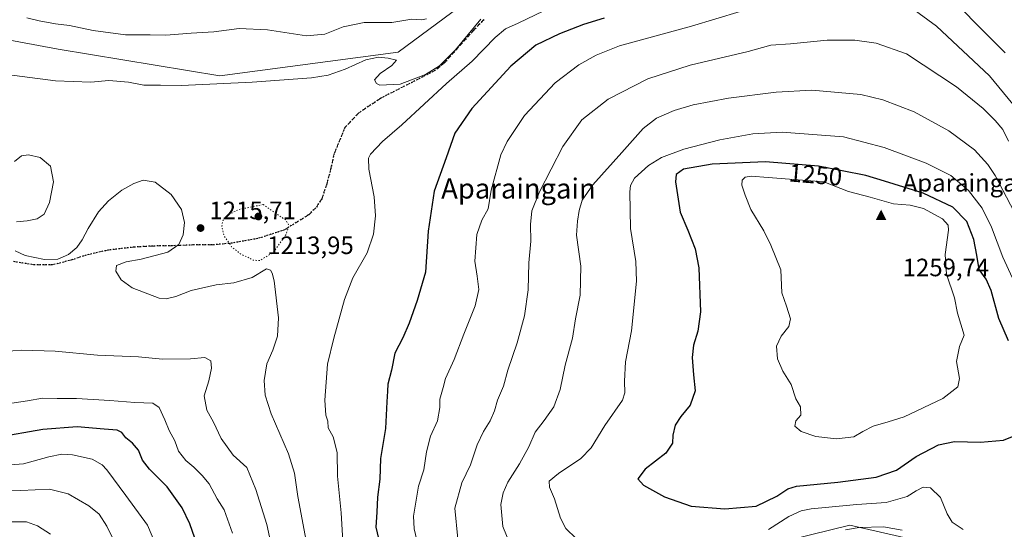
# Model space of a CAD drawing. Units: metres. Extents: x 576441 to 579874, y 4756619 to 4758971.
# Drawn here: x 577492 to 577884, y 4758356 to 4758559 of the extents above; entities that cross this region are included whole.
import ezdxf
from ezdxf.enums import TextEntityAlignment as Align

# ---------------------------------------------------------------- set-up
doc = ezdxf.new("R2010")
doc.units = ezdxf.units.M
doc.header["$MEASUREMENT"] = 0
doc.linetypes.add('DGN Style 3', pattern=[2.307223, 1.648017, -0.659207])
doc.linetypes.add('DGN Style 5', pattern=[1.153612, 0.494405, -0.659207])
for name, color, linetype, lineweight in [('Arbolado forestal CxS', 92, 'Continuous', 0), ('Cima', 7, 'Continuous', 0), ('Cota de cima', 7, 'Continuous', 0), ('Curva de nivel maestra', 30, 'Continuous', 30), ('Curva de nivel normal', 30, 'Continuous', 0), ('Curva de nivel normal depresión', 30, 'DGN Style 5', 0), ('Matorral CxS', 135, 'Continuous', 0), ('Nombre de cima', 7, 'Continuous', 0), ('Pastizal CxS', 92, 'Continuous', 0), ('Provincia CxS', 1, 'Continuous', 0), ('Punto de cota en terreno', 7, 'Continuous', 0), ('Roquedo CxS', 135, 'Continuous', 0), ('Ruta', 7, 'DGN Style 5', 30), ('Rótulo de curva de nivel directora', 7, 'Continuous', 0), ('Rótulo de punto de cota en terreno', 7, 'Continuous', 0), ('Senda', 7, 'DGN Style 3', 0), ('Texto cartográfico', 7, 'Continuous', 0)]:
    doc.layers.add(name, color=color, linetype=linetype, lineweight=lineweight)
doc.styles.add('Style-Arial', font='txt')

# ---------------------------------------------------------------- blocks, each defined once
blk = doc.blocks.new('*U7')
at = {"layer": 'Arbolado forestal CxS', "color": 92, "linetype": 'Continuous', "lineweight": 0}
blk.add_polyline3d([(577791.1855, 4758350.3877, 1243.3228), (577822.5931, 4758358.0759, 1242.1167), (577852.8551, 4758351.1933, 1239.4377)], dxfattribs=at)
blk = doc.blocks.new('5CIMA')
at = {"layer": 'Roquedo CxS', "color": 51, "linetype": 'Continuous', "lineweight": 0}
blk.add_solid([(-0.205, -0.136), (0, 0.273), (0.205, -0.136)], dxfattribs=at)
blk = doc.blocks.new('5PATER')
at = {"layer": 'Provincia CxS', "linetype": 'Continuous', "lineweight": 0}
h = blk.add_hatch(color=51, dxfattribs=at)
edge = h.paths.add_edge_path()
edge.add_ellipse((0, 0), major_axis=(-0.11, -0.111), ratio=0.999422, start_angle=0, end_angle=360)

msp = doc.modelspace()

# ---------------------------------------------------------------- linework, layer by layer
at = {"layer": 'Arbolado forestal CxS', "color": 92, "linetype": 'Continuous', "lineweight": 0}
msp.add_polyline3d([(577791.1855, 4758350.3877, 1243.3228), (577822.5931, 4758358.0759, 1242.1167), (577852.8551, 4758351.1933, 1239.4377)], dxfattribs=at)
at = {"layer": 'Curva de nivel maestra', "color": 30, "linetype": 'Continuous', "lineweight": 30, "flags": 128}
for points, elevation in [([(577884.44, 4758546.1201), (577872.03, 4758558.5801), (577858.57, 4758572.7201)], 1225), ([(577724.74, 4758559.9501), (577716.53, 4758557.4101), (577706.91, 4758553.7101), (577697.52, 4758549.2401), (577687.54, 4758540.8701), (577672.04, 4758524.0601), (577665.2, 4758514.2201), (577661.76, 4758504.3801), (577657.01, 4758491.1201), (577654.57, 4758475.2101), (577653.55, 4758458.8701), (577650.27, 4758447.5401), (577647.1, 4758438.4401), (577644.54, 4758432.6601), (577641.41, 4758426.5401), (577639.95, 4758419.7301), (577638.57, 4758414.2101), (577638.43, 4758411.4001), (577638.15, 4758407.2101), (577637.59, 4758396.6001), (577635.65, 4758384.6601), (577635.37, 4758376.3801), (577634.49, 4758369.1701), (577634.22, 4758363.1701), (577633.83, 4758357.2601), (577635.44, 4758350.0101)], 1225), ([(577885.7, 4758431.5101), (577881.86, 4758440.4101), (577878.89, 4758451.4501), (577876.82, 4758456.0601), (577874.08, 4758459.9301), (577873.18, 4758465.5401), (577871.93, 4758471.8701), (577869.09, 4758478.9901), (577863.54, 4758484.7001), (577851.76, 4758490.2301), (577836.34, 4758495.0201), (577828.94, 4758497.3101), (577810.08, 4758501.0401), (577789.01, 4758502.7701), (577767.77, 4758501.8201), (577756.31, 4758499.8101), (577753.36, 4758497.7401), (577753.14, 4758494.8201), (577754.96, 4758482.7501), (577758.04, 4758475.5001), (577760.94, 4758468.0701), (577762.47, 4758460.4901), (577763.02, 4758443.0401), (577761.95, 4758435.3601), (577760.27, 4758429.7401), (577759.72, 4758424.8701), (577760.22, 4758417.8701), (577760.9, 4758411.5401), (577759.02, 4758405.8001), (577755.29, 4758401.3601), (577753.04, 4758397.8801), (577752.11, 4758393.8401), (577751.86, 4758390.6601), (577749.27, 4758386.7401), (577740.98, 4758380.3301), (577738.1, 4758376.5401), (577740.32, 4758373.9501), (577748.8, 4758369.2801), (577759.3, 4758365.6801), (577772.7, 4758364.5501)], 1250), ([(577562.56, 4758350.2101), (577559.67, 4758358.6401), (577556.71, 4758364.9501), (577550.66, 4758373.3401), (577543.64, 4758380.3301), (577540.9, 4758383.9801), (577539.29, 4758387.8701), (577536.82, 4758390.7201), (577534.2, 4758392.7701), (577532.58, 4758394.9201), (577530.82, 4758395.9101), (577525.62, 4758396.2401), (577514.86, 4758397.1601), (577501.19, 4758396.1501), (577482.86, 4758392.9901)], 1200), ([(577772.7, 4758364.5501), (577785.28, 4758365.5801), (577793.43, 4758369.5601), (577797.89, 4758372.4901), (577801.24, 4758373.5701), (577817.71, 4758375.1201), (577833.07, 4758377.1301), (577841.15, 4758379.9601), (577849.01, 4758385.3701), (577857.83, 4758390.0501), (577864.24, 4758391.3401), (577874.54, 4758391.1101), (577883.77, 4758391.9401), (577888.05, 4758393.5901)], 1250)]:
    msp.add_lwpolyline(points, dxfattribs=dict(at, elevation=elevation))
at = {"layer": 'Curva de nivel normal', "color": 30, "linetype": 'Continuous', "lineweight": 0, "flags": 128}
for points, elevation in [([(577700.69, 4758562.88), (577690.51, 4758558.02), (577685.36, 4758555.7), (577681.26, 4758552.28), (577672.13, 4758542.9), (577661.93, 4758534), (577644.19, 4758517.44), (577636.49, 4758510.9), (577631.65, 4758505.86), (577630.91, 4758504.24), (577631.04, 4758499.87), (577633.14, 4758488.87), (577633.62, 4758481.22), (577632.84, 4758473.95), (577630.39, 4758466.56), (577624.59, 4758456.54), (577621.31, 4758447.99), (577617.09, 4758432.47), (577614.59, 4758422.21), (577613.47, 4758407.87), (577613.84, 4758401.88), (577614.6, 4758399.47), (577614.84, 4758396.85), (577616.83, 4758393.18), (577618.36, 4758387.04), (577618.56, 4758377.58), (577619.91, 4758363), (577620.76, 4758349.44)], 1220), ([(577778.84, 4758562.6), (577759.46, 4758556.73), (577730.78, 4758548.9), (577721.46, 4758545.26), (577714.61, 4758541.36), (577705.21, 4758534.24), (577693.01, 4758521.21), (577686.12, 4758510.88), (577683.57, 4758505.61), (577679.76, 4758491.51), (577678.52, 4758484.06), (577675.99, 4758479.57), (577674.05, 4758473.87), (577673.16, 4758463.21), (577674.1, 4758457.23), (577674.75, 4758451.87), (577673.38, 4758445.47), (577668.84, 4758434.14), (577664.94, 4758424.02), (577661.52, 4758416.5), (577660.65, 4758412.85), (577659.31, 4758408.21), (577659.24, 4758404.87), (577658.35, 4758399.54), (577655.58, 4758393.54), (577653.94, 4758387.21), (577652.94, 4758380.1), (577650.72, 4758373.56), (577648.74, 4758361.64), (577649.09, 4758356.59), (577651.39, 4758346.39)], 1230), ([(577891.2, 4758521.15), (577878.22, 4758536.97), (577857.07, 4758556.76), (577846.66, 4758564.34)], 1230), ([(577675.63, 4758559.54), (577665.54, 4758547.4), (577659.08, 4758541.04), (577653.53, 4758537.6), (577643.42, 4758533.67), (577635.39, 4758533.32), (577634.05, 4758533.91), (577633.24, 4758535.48), (577635.48, 4758538), (577640.11, 4758541.13), (577641.95, 4758543.28), (577638.63, 4758544.02), (577634.86, 4758544.43), (577629.86, 4758543.34), (577621.53, 4758539.7), (577614.86, 4758537.34), (577608.19, 4758536.24), (577584.54, 4758534.52), (577556.42, 4758533.1), (577548.03, 4758533.35), (577541.38, 4758533.36), (577535.25, 4758534.51), (577527.48, 4758535.16), (577520.28, 4758534.43), (577506.15, 4758535.04), (577482.56, 4758538.04)], 1215), ([(577653.97, 4758559.78), (577652.04, 4758559.3), (577648.1, 4758559.55), (577640.09, 4758558.2), (577629.1, 4758558.32), (577620.75, 4758556.53), (577613.53, 4758553.56), (577606.19, 4758553), (577590.65, 4758555.3), (577579.36, 4758555.86), (577569.32, 4758554.55), (577560.19, 4758553.97), (577550.19, 4758553.2), (577543.86, 4758553.36), (577534.1, 4758553.38), (577521.15, 4758555.04), (577511.76, 4758557.01), (577506.17, 4758557.74), (577499.66, 4758558.98), (577494.75, 4758560.09)], 1210), ([(577824.47, 4758551.27), (577813.51, 4758551.18), (577798.86, 4758549.81), (577791.09, 4758549.2), (577782, 4758546.75), (577758.93, 4758541.23), (577742.1, 4758535.83), (577726.36, 4758527.73), (577715.84, 4758519.54), (577708.21, 4758508.87), (577698.98, 4758490.87), (577695.95, 4758483.26), (577695.4, 4758477.77), (577695.44, 4758471.18), (577694.65, 4758462.51), (577694.46, 4758451.76), (577692.94, 4758441.44), (577690.02, 4758430.65), (577686.4, 4758419.73), (577684.58, 4758413.36), (577682.23, 4758407.87), (577681.03, 4758403.54), (577679.34, 4758399.54), (577676.65, 4758395.41), (577674.09, 4758390.03), (577671.44, 4758382.08), (577668.03, 4758374.87), (577665.18, 4758364.87), (577666.46, 4758352.66)], 1235), ([(577885.78, 4758511), (577883.41, 4758515.58), (577880.4, 4758519.28), (577875.67, 4758524.02), (577865.04, 4758532.68), (577845.15, 4758545.83), (577833.01, 4758550.02), (577824.47, 4758551.27)], 1235), ([(577688.26, 4758348.05), (577684.39, 4758357.55), (577683.62, 4758366.33), (577684.44, 4758370.9), (577686.29, 4758375.23), (577691, 4758382.42), (577694.74, 4758389.21), (577697.19, 4758395.12), (577700.86, 4758399.75), (577704.62, 4758405.18), (577707.2, 4758412.08), (577709.12, 4758421.71), (577712.13, 4758432.5), (577713.23, 4758440.21), (577715.19, 4758449.72), (577715.38, 4758461.26), (577713.63, 4758473.61), (577714.03, 4758479.09), (577714.69, 4758483.43), (577715.91, 4758487.54), (577720.17, 4758493.54), (577731.8, 4758506.49), (577740.21, 4758516.07), (577745.53, 4758520.11), (577752.53, 4758523.27), (577760.19, 4758525.5), (577774.19, 4758528.07), (577793.2, 4758530.49), (577807.4, 4758531.36), (577826.94, 4758529.62), (577835.71, 4758527.47), (577848.15, 4758522.63), (577861.95, 4758515.14), (577872.21, 4758507.56), (577877.53, 4758501.76), (577880.45, 4758497.29), (577890.99, 4758476.98)], 1240), ([(577713.58, 4758352.7), (577709.44, 4758356.71), (577707.27, 4758360.8), (577704.94, 4758368.57), (577702.94, 4758373.21), (577702.87, 4758375.58), (577706.52, 4758378.69), (577715.44, 4758384.58), (577719.54, 4758388.87), (577724.95, 4758397.71), (577732.07, 4758407.89), (577732.94, 4758410.69), (577732.82, 4758415.38), (577733.17, 4758423.1), (577735.64, 4758435.47), (577737.64, 4758455.26), (577737.28, 4758463.05), (577735.13, 4758476.19), (577734.9, 4758490.81), (577735.17, 4758493.39), (577736.76, 4758496.27), (577742.34, 4758501.32), (577747.56, 4758504.5), (577756.38, 4758507.85), (577770.78, 4758511.58), (577783.92, 4758513.96), (577795.53, 4758514.62), (577820, 4758512.68), (577836.2, 4758508.47), (577852.97, 4758502.26), (577862.76, 4758497.31), (577869.81, 4758491.34), (577875.21, 4758484.35), (577879.02, 4758476.7), (577883.43, 4758464.78), (577890.4, 4758449.74)], 1245), ([(577489.91, 4758502.85), (577492.65, 4758505.14), (577495.4, 4758505.53), (577500.1, 4758504.48), (577504.17, 4758501), (577505.42, 4758494.84), (577503.87, 4758486.54), (577501.65, 4758481.94), (577498.95, 4758480.08), (577494.87, 4758479.24), (577490.61, 4758478.87)], 1215), ([(577490.09, 4758467.32), (577494.08, 4758465.41), (577501.88, 4758463.84), (577507.15, 4758464.01), (577511.44, 4758465.79), (577514.66, 4758468.69), (577516.82, 4758471.64), (577519.17, 4758476.18), (577523.33, 4758482.79), (577527.32, 4758487.27), (577532.67, 4758491.49), (577537.44, 4758494.17), (577541.17, 4758495.41), (577545.96, 4758494.61), (577552.29, 4758489.75), (577556.33, 4758483.74), (577557.63, 4758478.58), (577557.04, 4758473.72), (577555.34, 4758469.77), (577550.94, 4758466.78), (577540.36, 4758463.94), (577534.37, 4758462.92), (577530.51, 4758461.47), (577530.24, 4758459.21), (577532.38, 4758455.8), (577536.78, 4758452.51), (577547.43, 4758448.44), (577550.23, 4758448.13), (577554.13, 4758449.08), (577560.19, 4758451.54), (577570.25, 4758453.74), (577577.29, 4758454.59), (577584.53, 4758456.63), (577590.29, 4758460.2), (577591.89, 4758459.64), (577592.52, 4758458.47), (577593.33, 4758455.39), (577595.01, 4758440.69), (577594.62, 4758433.32), (577592.72, 4758427.81), (577590.32, 4758422.33), (577589.3, 4758415.73), (577589.72, 4758409.84), (577592.15, 4758402.41), (577599.04, 4758386.51), (577601.33, 4758378.71), (577602.67, 4758369.43), (577606.84, 4758347.52)], 1215), ([(577783.29, 4758497.01), (577780.9, 4758496.7), (577779.65, 4758495.48), (577779.55, 4758493.46), (577780.86, 4758489.54), (577783.07, 4758483.75), (577788.3, 4758475.31), (577791.14, 4758469.57), (577795.08, 4758459.78), (577795.51, 4758450.54), (577797.37, 4758445.21), (577798.86, 4758440.21), (577798.25, 4758437.14), (577795.22, 4758433.28), (577793.38, 4758429.32), (577793.69, 4758424.24), (577795.92, 4758419.43), (577799.21, 4758414.1), (577801.06, 4758408.35), (577802.86, 4758405.21), (577802.99, 4758401.87), (577801.02, 4758399.54), (577800.6, 4758397.5), (577803.17, 4758395.32), (577808.99, 4758393.34), (577817.17, 4758392.4), (577824.07, 4758393.17), (577827.69, 4758395.42), (577831.8, 4758397.53), (577837.86, 4758399.14), (577844.14, 4758401.14), (577859.56, 4758408.52), (577865.6, 4758413.19), (577866.26, 4758416.48), (577865.04, 4758423.19), (577866.16, 4758429.21), (577868.04, 4758433.79), (577865.48, 4758442.5), (577864.22, 4758448.56), (577861.03, 4758458.05), (577860.56, 4758465.91), (577861.86, 4758475.53), (577861.74, 4758477.5), (577859.51, 4758480.07), (577851.89, 4758484.23), (577846.56, 4758485.5), (577839.96, 4758485.97), (577830.63, 4758488.65), (577822.01, 4758491), (577812.15, 4758494.83), (577790.05, 4758496.58), (577783.29, 4758497.01)], 1255), ([(577478.32, 4758426.66), (577492.74, 4758427.76), (577506.01, 4758427.35), (577522.88, 4758425.8), (577539.24, 4758425.03), (577548.88, 4758424.17), (577559.95, 4758424.3), (577565.72, 4758424.83), (577568.03, 4758423.45), (577568.29, 4758420.62), (577567.22, 4758415.48), (577565.41, 4758409.54), (577566.52, 4758403.87), (577569.13, 4758399.04), (577572.21, 4758392.51), (577576.96, 4758385.97), (577582.42, 4758381.02), (577585.93, 4758372.3), (577590.4, 4758358.34), (577593, 4758346.02)], 1210), ([(577485.28, 4758406.1), (577495, 4758407.51), (577501.04, 4758408.58), (577506.86, 4758408.44), (577514.57, 4758408.48), (577527.89, 4758407.76), (577537.86, 4758406.87), (577544.96, 4758406.64), (577547.5, 4758404.97), (577549.8, 4758399.98), (577551.46, 4758395.73), (577553.68, 4758391.58), (577555.22, 4758387.49), (577558.08, 4758383.86), (577561.34, 4758381.19), (577564.6, 4758377.79), (577567.47, 4758374.51), (577570.62, 4758368.51), (577573.33, 4758364.2), (577576.68, 4758354.87)], 1205), ([(577482.86, 4758381.73), (577493.53, 4758382.54), (577503.53, 4758385.25), (577508.67, 4758386.29), (577512.92, 4758386.08), (577520.83, 4758384.3), (577524.8, 4758382.06), (577526.69, 4758380.03), (577534.21, 4758369.87), (577542.83, 4758358.02), (577549.84, 4758341.45)], 1195), ([(577867.62, 4758356.3), (577863.35, 4758359.27), (577861.28, 4758362.57), (577858.66, 4758369.01), (577854.66, 4758372.91), (577851.8, 4758373.24), (577848.99, 4758371.69), (577845.33, 4758369.42), (577836.97, 4758367.05), (577825.36, 4758366.22), (577807.12, 4758364.56), (577803.19, 4758363.77), (577798.21, 4758361.45), (577790.15, 4758356.36)], 1245), ([(577401.34, 4758353.43), (577410.57, 4758356.86), (577421.4, 4758358.46), (577432.01, 4758361.21), (577439.51, 4758363.89), (577445.98, 4758365.6), (577449.55, 4758365.96), (577455.02, 4758367.13), (577465.1, 4758369.83), (577477.74, 4758371.51), (577492.36, 4758371.92), (577503.84, 4758372.39), (577511.28, 4758370.51), (577519.44, 4758365.79), (577523.59, 4758362.43), (577526.71, 4758357.7), (577532.24, 4758346.25)], 1190), ([(577457.89, 4758355.91), (577465.7, 4758357.75), (577475.21, 4758358.4), (577482.7, 4758358.55), (577488.88, 4758359.44), (577494.63, 4758359.44), (577498.99, 4758357.8), (577504.28, 4758354.41)], 1185), ([(577843.37, 4758356.11), (577835.99, 4758357.38), (577826.3, 4758357.09), (577820.84, 4758356.24)], 1240)]:
    msp.add_lwpolyline(points, dxfattribs=dict(at, elevation=elevation))
at = {"layer": 'Curva de nivel normal depresión', "color": 30, "linetype": 'DGN Style 5', "lineweight": 0, "elevation": 1215, "flags": 128}
msp.add_lwpolyline([(577588.86, 4758485.72), (577579.14, 4758483.79), (577574.96, 4758481.58), (577572.92, 4758479.54), (577572.46, 4758477.21), (577573.3, 4758473.4), (577576.28, 4758468.96), (577580.26, 4758465.84), (577582.82, 4758464.75), (577584.81, 4758463.61), (577587.52, 4758463.42), (577592.86, 4758466.63), (577597.96, 4758473.68), (577599.22, 4758477.36), (577597.98, 4758479.53), (577588.86, 4758485.72)], dxfattribs=at)
at = {"layer": 'Matorral CxS', "color": 135, "linetype": 'Continuous', "lineweight": 0}
for points in [[(577479.8607, 4758677.2925, 1182.2671), (577511.7421, 4758674.2065, 1193.0894), (577514.3747, 4758673.9515, 1193.1625), (577537.6745, 4758660.5643, 1180.6785), (577564.8815, 4758661.8907, 1192.4776), (577580.0627, 4758662.2603, 1191.9962), (577596.2067, 4758646.6739, 1189.0777), (577612.9301, 4758651.1597, 1193.1331), (577641.4617, 4758654.1303, 1190.5915), (577648.2501, 4758633.5767, 1194.1555), (577672.5259, 4758629.0613, 1197.5631), (577682.8799, 4758621.6791, 1197.1462), (577692.5293, 4758590.7743, 1208.0239), (577670.2149, 4758566.7461, 1214.0671), (577642.7235, 4758546.4095, 1214.1468), (577571.6943, 4758537.0603, 1213.932), (577507.2889, 4758547.6307, 1212.0362), (577452.2945, 4758557.8437, 1211.1708)], [(577407.1533, 4758571.4027, 1211.7552), (577425.9249, 4758559.1103, 1212.4805), (577452.2945, 4758557.8437, 1211.1708), (577507.2889, 4758547.6307, 1212.0362), (577571.6943, 4758537.0603, 1213.932), (577642.7235, 4758546.4095, 1214.1468), (577670.2149, 4758566.7461, 1214.0671), (577692.5293, 4758590.7743, 1208.0239), (577682.8799, 4758621.6791, 1197.1462), (577672.5259, 4758629.0613, 1197.5631), (577648.2501, 4758633.5767, 1194.1555), (577641.4617, 4758654.1303, 1190.5915)]]:
    msp.add_polyline3d(points, dxfattribs=at)
at = {"layer": 'Pastizal CxS', "color": 92, "linetype": 'Continuous', "lineweight": 0}
for points in [[(577407.1533, 4758571.4027, 1211.7552), (577425.9249, 4758559.1103, 1212.4805), (577452.2945, 4758557.8437, 1211.1708), (577507.2889, 4758547.6307, 1212.0362), (577571.6943, 4758537.0603, 1213.932), (577642.7235, 4758546.4095, 1214.1468), (577670.2149, 4758566.7461, 1214.0671), (577692.5293, 4758590.7743, 1208.0239), (577682.8799, 4758621.6791, 1197.1462), (577672.5259, 4758629.0613, 1197.5631), (577648.2501, 4758633.5767, 1194.1555), (577641.4617, 4758654.1303, 1190.5915)], [(577452.2945, 4758557.8437, 1211.1708), (577507.2889, 4758547.6307, 1212.0362), (577571.6943, 4758537.0603, 1213.932), (577642.7235, 4758546.4095, 1214.1468), (577670.2149, 4758566.7461, 1214.0671)], [(577852.8551, 4758351.1933, 1239.4377), (577822.5931, 4758358.0759, 1242.1167), (577791.1855, 4758350.3877, 1243.3228)], [(577791.1855, 4758350.3877, 1243.3228), (577822.5931, 4758358.0759, 1242.1167), (577852.8551, 4758351.1933, 1239.4377)]]:
    msp.add_polyline3d(points, dxfattribs=at)
at = {"layer": 'Ruta', "color": 7, "linetype": 'DGN Style 5', "lineweight": 30}
msp.add_polyline3d([(577676.8101, 4758559.4701, 1215.481), (577672.8601, 4758555.2901, 1215.4667), (577661.1101, 4758542.2101, 1215.1966), (577657.5701, 4758539.2501, 1215.4391), (577635.5742, 4758527.9739, 1215.9892), (577626.9675, 4758522.2234, 1216.978), (577621.4468, 4758516.4306, 1218.0597), (577617.2217, 4758506.0502, 1218.9025), (577615.8459, 4758500.1235, 1218.6701), (577614.2584, 4758493.9852, 1218.0851), (577612.2476, 4758488.0585, 1217.0552), (577609.9192, 4758484.4602, 1216.5323), (577606.9559, 4758481.6027, 1215.9821), (577597.4309, 4758475.676, 1215.0191), (577586.7417, 4758472.1835, 1214.5058), (577576.4758, 4758470.3843, 1215.3654), (577568.5383, 4758469.6435, 1216.3555), (577560.9183, 4758469.6435, 1215.7621), (577552.7691, 4758469.326, 1214.803), (577544.9374, 4758469.2201, 1213.9872), (577537.5291, 4758468.7968, 1213.3973), (577527.3691, 4758467.6326, 1213.6543), (577518.479, 4758465.6218, 1214.6313), (577512.764, 4758463.7168, 1215.0375), (577505.0382, 4758461.706, 1214.9896), (577497.9473, 4758461.706, 1214.8572), (577488.9515, 4758463.0818, 1214.7172)], dxfattribs=at)
at = {"layer": 'Senda', "color": 7, "linetype": 'DGN Style 3', "lineweight": 0}
msp.add_polyline3d([(577676.8101, 4758559.4701, 1215.481), (577672.8601, 4758555.2901, 1215.4667), (577661.1101, 4758542.2101, 1215.1966), (577657.5701, 4758539.2501, 1215.4391), (577635.5742, 4758527.9739, 1215.9892), (577626.9675, 4758522.2234, 1216.978), (577621.4468, 4758516.4306, 1218.0597), (577617.2217, 4758506.0502, 1218.9025), (577615.8459, 4758500.1235, 1218.6701), (577614.2584, 4758493.9852, 1218.0851), (577612.2476, 4758488.0585, 1217.0552), (577609.9192, 4758484.4602, 1216.5323), (577606.9559, 4758481.6027, 1215.9821), (577597.4309, 4758475.676, 1215.0191), (577586.7417, 4758472.1835, 1214.5058), (577576.4758, 4758470.3843, 1215.3654), (577568.5383, 4758469.6435, 1216.3555), (577560.9183, 4758469.6435, 1215.7621), (577552.7691, 4758469.326, 1214.803), (577544.9374, 4758469.2201, 1213.9872), (577537.5291, 4758468.7968, 1213.3973), (577527.3691, 4758467.6326, 1213.6543), (577518.479, 4758465.6218, 1214.6313), (577512.764, 4758463.7168, 1215.0375), (577505.0382, 4758461.706, 1214.9896), (577497.9473, 4758461.706, 1214.8572), (577488.9515, 4758463.0818, 1214.7172)], dxfattribs=at)

# ---------------------------------------------------------------- block references
at = {"layer": 'Arbolado forestal CxS', "color": 92, "linetype": 'Continuous', "lineweight": 0}
msp.add_blockref('*U7', (0, 0), dxfattribs=at)
at = {"layer": 'Cima', "color": 7, "linetype": 'Continuous', "lineweight": 0, "xscale": 10, "yscale": 10, "zscale": 10}
msp.add_blockref('5CIMA', (577835, 4758481, 1259.74), dxfattribs=at)
at = {"layer": 'Punto de cota en terreno', "color": 7, "linetype": 'Continuous', "lineweight": 0, "xscale": 10, "yscale": 10, "zscale": 10}
for p in [(577587, 4758481, 1213.95), (577563.97, 4758476.39, 1215.71)]:
    msp.add_blockref('5PATER', p, dxfattribs=at)

# ---------------------------------------------------------------- texts
at = {"layer": 'Cota de cima', "color": 7, "linetype": 'Continuous', "lineweight": 0, "style": 'Style-Arial'}
msp.add_text('1259,74', height=7, dxfattribs=at).set_placement((577843.599, 4758457.1875))
at = {"layer": 'Nombre de cima', "color": 7, "linetype": 'Continuous', "lineweight": 0, "style": 'Style-Arial'}
msp.add_text('Aparaingain', height=7, dxfattribs=at).set_placement((577843.599, 4758490.9219))
at = {"layer": 'Rótulo de curva de nivel directora', "color": 7, "linetype": 'Continuous', "lineweight": 0, "style": 'Style-Arial'}
msp.add_text('1250', height=7, rotation=355.306168, dxfattribs=at).set_placement((577808.8928, 4758497.5995), align=Align.MIDDLE_CENTER)
at = {"layer": 'Rótulo de punto de cota en terreno', "color": 7, "linetype": 'Continuous', "lineweight": 0, "style": 'Style-Arial'}
for s, p in [('1215,71', (577567.4978, 4758479.9178)), ('1213,95', (577590.5278, 4758466.0271))]:
    msp.add_text(s, height=7, dxfattribs=at).set_placement(p)
at = {"layer": 'Texto cartográfico', "color": 7, "linetype": 'Continuous', "lineweight": 0, "style": 'Style-Arial'}
msp.add_text('Aparaingain', height=8, dxfattribs=at).set_placement((577690.5683, 4758492.1402), align=Align.MIDDLE_CENTER)

doc.saveas('drawing.dxf')
